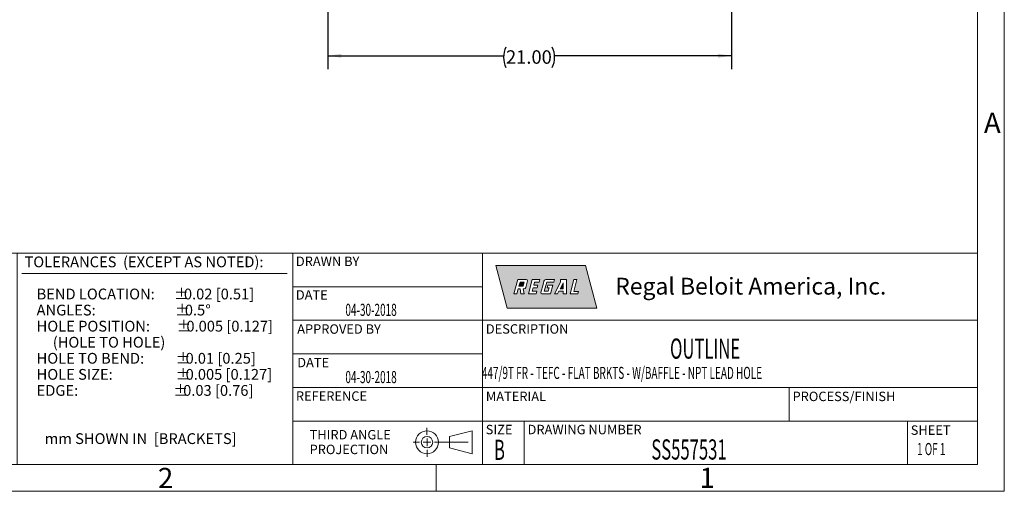
# Model space of a CAD drawing. Units: inches. Extents: x 0 to 16.8, y 0 to 10.8.
# Drawn here: x 9.4 to 16.8, y 0.3 to 3.8 of the extents above; entities that cross this region are included whole.
import ezdxf
from ezdxf.enums import TextEntityAlignment as Align

# ---------------------------------------------------------------- set-up
doc = ezdxf.new("R2010")
doc.units = ezdxf.units.IN
doc.header["$MEASUREMENT"] = 0
doc.linetypes.add('CENTER', pattern=[0.4, 0.25, -0.05, 0.05, -0.05])
doc.layers.add('DIMENSION', color=5, linetype='Continuous')
doc.styles.add('SLDTEXTSTYLE0', font='TXT', dxfattribs={"width": 0.605})
doc.dimstyles.new('SLDDIMSTYLE7', dxfattribs={"dimtxt": 0.1, "dimasz": 0.1, "dimexe": 0, "dimexo": 0.0625, "dimgap": 0.025, "dimtad": 0, "dimtih": 1, "dimtoh": 1, "dimlfac": 7, "dimrnd": 1e-09, "dimzin": 4, "dimdsep": 46, "dimtxsty": 'SLDTEXTSTYLE0', "dimsah": 1, "dimcen": 0.09, "dimadec": 0, "dimazin": 1, "dimtfac": 1, "dimtdec": 3, "dimtofl": 0, "dimtmove": 0, "dimatfit": 3, "dimfxl": 1, "dimfrac": 2, "dimtolj": 1, "dimtzin": 12, "dimarcsym": 0})

# ---------------------------------------------------------------- blocks, each defined once
blk = doc.blocks.new('SW_NOTE_2')
at = {"color": 0, "linetype": 'Continuous', "lineweight": 18, "char_height": 0.07, "attachment_point": 1, "style": 'SLDTEXTSTYLE0'}
for s, insert in [('THIRD ANGLE', (0, 0.0902)), ('PROJECTION', (0, -0.0191))]:
    blk.add_mtext(s, dxfattribs=dict(at, insert=insert))
blk = doc.blocks.new('Logo-Regal Beloit America-EN')
at = {"linetype": 'Continuous'}
h = blk.add_hatch(color=7, dxfattribs=at)
h.paths.add_polyline_path([(0.1848, 0.091), (0.8505, 0.091), (0.7657, 0.4079), (0.1, 0.4079)], flags=0)
edge = h.paths.add_edge_path(flags=0)
edge.add_spline(control_points=[(0.4423, 0.1966), (0.4368, 0.1966), (0.4327, 0.2003), (0.4342, 0.206)], knot_values=[4, 4, 4, 4, 5, 5, 5, 5], weights=[1, 1, 1, 1], degree=3, periodic=0)
edge.add_spline(control_points=[(0.4342, 0.206), (0.4374, 0.2178), (0.4548, 0.2827), (0.457, 0.2912)], knot_values=[3, 3, 3, 3, 4, 4, 4, 4], weights=[1, 1, 1, 1], degree=3, periodic=0)
edge.add_spline(control_points=[(0.457, 0.2912), (0.4579, 0.2945), (0.4618, 0.3023), (0.4715, 0.3023)], knot_values=[2, 2, 2, 2, 3, 3, 3, 3], weights=[1, 1, 1, 1], degree=3, periodic=0)
edge.add_line((0.4715, 0.3023), (0.5355, 0.3023))
edge.add_line((0.5355, 0.3023), (0.5305, 0.2836))
edge.add_line((0.5305, 0.2836), (0.478, 0.2836))
edge.add_line((0.478, 0.2836), (0.4597, 0.2157))
edge.add_line((0.4597, 0.2157), (0.4896, 0.2157))
edge.add_line((0.4896, 0.2157), (0.4966, 0.2416))
edge.add_line((0.4966, 0.2416), (0.4822, 0.2416))
edge.add_line((0.4822, 0.2416), (0.4873, 0.2607))
edge.add_line((0.4873, 0.2607), (0.5243, 0.2607))
edge.add_line((0.5243, 0.2607), (0.5072, 0.1966))
edge.add_line((0.5072, 0.1966), (0.4423, 0.1966))
edge = h.paths.add_edge_path(flags=0)
edge.add_spline(control_points=[(0.3258, 0.3023), (0.3329, 0.3023), (0.3368, 0.299), (0.335, 0.2927)], knot_values=[11, 11, 11, 11, 12, 12, 12, 12], weights=[1, 1, 1, 1], degree=3, periodic=0)
edge.add_line((0.335, 0.2927), (0.322, 0.244))
edge.add_spline(control_points=[(0.322, 0.244), (0.3206, 0.2386), (0.3158, 0.2344), (0.3082, 0.2344)], knot_values=[9, 9, 9, 9, 10, 10, 10, 10], weights=[1, 1, 1, 1], degree=3, periodic=0)
edge.add_line((0.3082, 0.2344), (0.3037, 0.2344))
edge.add_line((0.3037, 0.2344), (0.3096, 0.1966))
edge.add_line((0.3096, 0.1966), (0.286, 0.1966))
edge.add_line((0.286, 0.1966), (0.2805, 0.2344))
edge.add_line((0.2805, 0.2344), (0.2669, 0.2344))
edge.add_line((0.2669, 0.2344), (0.2568, 0.1966))
edge.add_line((0.2568, 0.1966), (0.2339, 0.1966))
edge.add_line((0.2339, 0.1966), (0.2621, 0.3023))
edge.add_line((0.2621, 0.3023), (0.3258, 0.3023))
h.paths.add_polyline_path([(0.3417, 0.1966), (0.37, 0.3023), (0.4273, 0.3023), (0.4224, 0.2836), (0.388, 0.2836), (0.3818, 0.2607), (0.4125, 0.2607), (0.4074, 0.2416), (0.3767, 0.2416), (0.3697, 0.2157), (0.4041, 0.2157), (0.3991, 0.1966)], flags=0)
h.paths.add_polyline_path([(0.6791, 0.2153), (0.7143, 0.2153), (0.7092, 0.1966), (0.6515, 0.1966), (0.6798, 0.3023), (0.7024, 0.3023)], flags=0)
h.paths.add_polyline_path([(0.5797, 0.3023), (0.6242, 0.3023), (0.6242, 0.1966), (0.6015, 0.1966), (0.6015, 0.2156), (0.5681, 0.2156), (0.5578, 0.1966), (0.5348, 0.1966), (0.5797, 0.2836)], flags=0)
for points in [[(0.3018, 0.253), (0.31, 0.2836), (0.2801, 0.2836), (0.2719, 0.253)], [(0.6015, 0.2345), (0.6015, 0.2779), (0.5993, 0.2779), (0.5776, 0.2345)]]:
    blk.add_hatch(color=7, dxfattribs=at).paths.add_polyline_path(points, flags=0)
at = {"color": 7, "linetype": 'Continuous', "lineweight": 18}
for p, q in [((0.1848, 0.091), (0.1, 0.4079)), ((0.1, 0.4079), (0.7657, 0.4079)), ((0.7657, 0.4079), (0.8505, 0.091)), ((0.2621, 0.3023), (0.2339, 0.1966)), ((0.37, 0.3023), (0.3417, 0.1966)), ((0.4273, 0.3023), (0.37, 0.3023)), ((0.4224, 0.2836), (0.4273, 0.3023)), ((0.5355, 0.3023), (0.4715, 0.3023)), ((0.5305, 0.2836), (0.5355, 0.3023)), ((0.5797, 0.3023), (0.5797, 0.2836)), ((0.6242, 0.3023), (0.5797, 0.3023)), ((0.6242, 0.1966), (0.6242, 0.3023)), ((0.6798, 0.3023), (0.6515, 0.1966)), ((0.6791, 0.2153), (0.7024, 0.3023)), ((0.7024, 0.3023), (0.6798, 0.3023)), ((0.2568, 0.1966), (0.2669, 0.2344)), ((0.2669, 0.2344), (0.2805, 0.2344)), ((0.2719, 0.253), (0.2801, 0.2836)), ((0.3018, 0.253), (0.2719, 0.253)), ((0.2801, 0.2836), (0.31, 0.2836)), ((0.2805, 0.2344), (0.286, 0.1966)), ((0.31, 0.2836), (0.3018, 0.253)), ((0.3096, 0.1966), (0.3037, 0.2344)), ((0.3037, 0.2344), (0.3082, 0.2344)), ((0.322, 0.244), (0.335, 0.2927)), ((0.3697, 0.2157), (0.3767, 0.2416)), ((0.3767, 0.2416), (0.4074, 0.2416)), ((0.3818, 0.2607), (0.388, 0.2836)), ((0.4125, 0.2607), (0.3818, 0.2607)), ((0.388, 0.2836), (0.4224, 0.2836)), ((0.4074, 0.2416), (0.4125, 0.2607)), ((0.4597, 0.2157), (0.478, 0.2836)), ((0.478, 0.2836), (0.5305, 0.2836)), ((0.4873, 0.2607), (0.4822, 0.2416)), ((0.4822, 0.2416), (0.4966, 0.2416)), ((0.5243, 0.2607), (0.4873, 0.2607)), ((0.4966, 0.2416), (0.4896, 0.2157)), ((0.5072, 0.1966), (0.5243, 0.2607)), ((0.5797, 0.2836), (0.5348, 0.1966)), ((0.5776, 0.2345), (0.5993, 0.2779)), ((0.6015, 0.2345), (0.5776, 0.2345)), ((0.5993, 0.2779), (0.6015, 0.2779)), ((0.6015, 0.2779), (0.6015, 0.2345)), ((0.2339, 0.1966), (0.2568, 0.1966)), ((0.286, 0.1966), (0.3096, 0.1966)), ((0.3417, 0.1966), (0.3991, 0.1966)), ((0.4041, 0.2157), (0.3697, 0.2157)), ((0.3991, 0.1966), (0.4041, 0.2157)), ((0.4423, 0.1966), (0.5072, 0.1966)), ((0.4896, 0.2157), (0.4597, 0.2157)), ((0.5348, 0.1966), (0.5578, 0.1966)), ((0.5578, 0.1966), (0.5681, 0.2156)), ((0.5681, 0.2156), (0.6015, 0.2156)), ((0.6015, 0.2156), (0.6015, 0.1966)), ((0.6015, 0.1966), (0.6242, 0.1966)), ((0.6515, 0.1966), (0.7092, 0.1966)), ((0.7143, 0.2153), (0.6791, 0.2153)), ((0.7092, 0.1966), (0.7143, 0.2153)), ((0.8505, 0.091), (0.1848, 0.091))]:
    blk.add_line(p, q, dxfattribs=at)
at = {"color": 8, "linetype": 'Continuous', "lineweight": 18}
for points, degree in [([(0.3258, 0.3023), (0.3063, 0.3023), (0.2621, 0.3023)], 2), ([(0.335, 0.2927), (0.3368, 0.299), (0.3329, 0.3023), (0.3258, 0.3023)], 3), ([(0.4715, 0.3023), (0.4618, 0.3023), (0.4579, 0.2945), (0.457, 0.2912)], 3), ([(0.3082, 0.2344), (0.3158, 0.2344), (0.3206, 0.2386), (0.322, 0.244)], 3), ([(0.457, 0.2912), (0.4548, 0.2827), (0.4374, 0.2178), (0.4342, 0.206)], 3), ([(0.4342, 0.206), (0.4327, 0.2003), (0.4368, 0.1966), (0.4423, 0.1966)], 3)]:
    blk.add_open_spline(points, degree=degree, dxfattribs=at)
at = {"color": 7, "linetype": 'Continuous', "lineweight": 18, "insert": (0.9875, 0.3162), "char_height": 0.125, "attachment_point": 1, "style": 'SLDTEXTSTYLE0'}
blk.add_mtext('Regal Beloit America, Inc.', dxfattribs=at)
blk = doc.blocks.new('SW_NOTE_0')
at = {"color": 0, "linetype": 'Continuous', "lineweight": 25, "char_height": 0.08, "attachment_point": 1, "style": 'SLDTEXTSTYLE0'}
for s, insert in [('TOLERANCES  (EXCEPT AS NOTED):', (0, 0.1031)), ('BEND LOCATION:', (0.09, -0.1356)), ('%%p', (1.1114, -0.1356)), ('0.02 [0.51]', (1.1851, -0.1356)), ('ANGLES:', (0.09, -0.255)), ('%%p', (1.1181, -0.255)), ('0.5', (1.1918, -0.255)), ('%%d', (1.3446, -0.255)), ('HOLE POSITION:', (0.09, -0.3744)), ('%%p', (1.1299, -0.3744)), ('0.005 [0.127]', (1.2036, -0.3744)), ('(HOLE TO HOLE)', (0.21, -0.4937)), ('HOLE TO BEND:', (0.09, -0.6131)), ('%%p', (1.1238, -0.6131)), ('0.01 [0.25]', (1.1974, -0.6131)), ('HOLE SIZE:', (0.09, -0.7325)), ('%%p', (1.1241, -0.7325)), ('0.005 [0.127]', (1.1978, -0.7325)), ('EDGE:', (0.09, -0.8518)), ('%%p', (1.1059, -0.8518)), ('0.03 [0.76]', (1.1796, -0.8518)), ('mm SHOWN IN  [BRACKETS]', (0.15, -1.2099))]:
    blk.add_mtext(s, dxfattribs=dict(at, insert=insert))
blk = doc.blocks.new('Tol-TPS-SheetMetal-Inch-EN')
at = {"color": 7, "linetype": 'Continuous', "lineweight": 18}
for p, q in [((3.6235, 4.6205), (5.6735, 4.6205)), ((3.6235, 4.6205), (3.6235, 3.0505)), ((5.6735, 4.6205), (5.6735, 3.0505)), ((3.6591, 4.4691), (5.632, 4.4691)), ((3.6235, 3.0505), (5.6735, 3.0505))]:
    blk.add_line(p, q, dxfattribs=at)
at = {"color": 7, "linetype": 'Continuous', "lineweight": 25}
blk.add_blockref('SW_NOTE_0', (3.6792, 4.4916), dxfattribs=at)
blk = doc.blocks.new('B-Format-EN')
at = {"color": 7, "linetype": 'Continuous', "lineweight": 18}
for p, q in [((16.75, 0.25), (16.75, 10.75)), ((16.55, 0.45), (16.55, 10.55)), ((6.05, 2.02), (16.55, 2.02)), ((11.46, 0.45), (11.46, 2.02)), ((12.87, 0.45), (12.87, 2.02)), ((16.55, 0.45), (16.55, 2.02)), ((11.46, 1.77), (12.87, 1.77)), ((11.46, 1.52), (12.87, 1.52)), ((12.87, 1.52), (16.55, 1.52)), ((11.46, 1.27), (12.87, 1.27)), ((11.46, 1.02), (12.87, 1.02)), ((12.87, 1.02), (16.55, 1.02)), ((15.15, 0.77), (15.15, 1.02)), ((11.46, 0.77), (16.55, 0.77)), ((13.18, 0.77), (13.18, 0.45)), ((16.03, 0.77), (16.03, 0.45)), ((12.7945, 0.6991), (12.6249, 0.6567)), ((12.7945, 0.6991), (12.7945, 0.5294)), ((12.6249, 0.6567), (12.6249, 0.5718)), ((12.6249, 0.5718), (12.7945, 0.5294)), ((0.45, 0.45), (16.55, 0.45)), ((6.05, 0.45), (16.55, 0.45)), ((12.525, 0.45), (12.525, 0.25)), ((0.25, 0.25), (16.75, 0.25))]:
    blk.add_line(p, q, dxfattribs=at)
at = {"color": 7, "linetype": 'CENTER', "lineweight": 18}
for p, q in [((12.4578, 0.6698), (12.4578, 0.7217)), ((12.3563, 0.6143), (12.4025, 0.6143)), ((12.4292, 0.6143), (12.487, 0.6143)), ((12.4581, 0.5854), (12.4581, 0.6431)), ((12.5136, 0.6143), (12.82, 0.6143)), ((12.4581, 0.5068), (12.4581, 0.5587))]:
    blk.add_line(p, q, dxfattribs=at)
at = {"color": 7, "linetype": 'Continuous', "lineweight": 18}
for radius in [0.0848, 0.0424]:
    blk.add_circle((12.4581, 0.6143), radius, dxfattribs=at)
at = {"color": 7, "linetype": 'Continuous'}
for name, p in [('Tol-TPS-SheetMetal-Inch-EN', (5.7865, -2.6005)), ('Logo-Regal Beloit America-EN', (12.87, 1.52))]:
    blk.add_blockref(name, p, dxfattribs=at)
at = {"color": 7, "linetype": 'Continuous', "lineweight": 18}
blk.add_blockref('SW_NOTE_2', (11.5852, 0.6151), dxfattribs=at)
at = {"color": 7, "linetype": 'Continuous', "lineweight": 0, "style": 'SLDTEXTSTYLE0'}
for s, insert, char_height, attachment_point in [('A', (16.6609, 3.062), 0.15, 2), ('PROCESS/FINISH', (15.1756, 0.9899), 0.07, 1), ('2', (10.5148, 0.4238), 0.15, 2), ('1', (14.5408, 0.425), 0.15, 2)]:
    blk.add_mtext(s, dxfattribs=dict(at, insert=insert, char_height=char_height, attachment_point=attachment_point))
at = {"color": 7, "linetype": 'Continuous', "lineweight": 18, "char_height": 0.07, "attachment_point": 1, "style": 'SLDTEXTSTYLE0'}
for s, insert in [('DRAWN BY', (11.4831, 1.9935)), ('DATE', (11.483, 1.7438)), ('APPROVED BY', (11.493, 1.4903)), ('DESCRIPTION', (12.8952, 1.491)), ('DATE', (11.4932, 1.2414)), ('REFERENCE', (11.4834, 0.9922)), ('MATERIAL', (12.8955, 0.9899)), ('SIZE', (12.8945, 0.7437)), ('DRAWING NUMBER', (13.2056, 0.7437)), ('SHEET', (16.0544, 0.7394))]:
    blk.add_mtext(s, dxfattribs=dict(at, insert=insert))
at = {"color": 7, "linetype": 'Continuous', "lineweight": 0, "style": 'SLDTEXTSTYLE0', "width": 0.605}
for tag, height, p in [('AUTOATTR11', 0.09, (6.5338, 1.7778)), ('AUTOATTR14', 0.09, (8.647, 1.7778)), ('AUTOATTR15', 0.09, (6.1799, 1.5279)), ('AUTOATTR17', 0.09, (8.647, 1.5279)), ('AUTOATTR7', 0.09, (11.8514, 1.5249)), ('AUTOATTR2', 0.09, (12.8658, 1.0564)), ('AUTOATTR9', 0.09, (11.8514, 1.0255)), ('AUTOATTR13', 0.15, (12.9559, 0.4361)), ('AUTOATTR3', 0.15, (14.1258, 0.4389)), ('AUTOATTR4', 0.09, (16.1008, 0.4908))]:
    blk.add_attdef(tag, text='', height=height, dxfattribs=at).set_placement(p, align=Align.BOTTOM_LEFT)
at = {"color": 7, "linetype": 'Continuous', "lineweight": 18, "style": 'SLDTEXTSTYLE0', "width": 0.605}
blk.add_attdef('AUTOATTR5', text='', height=0.15, dxfattribs=at).set_placement((14.265, 1.188), align=Align.BOTTOM_LEFT)
at = {"color": 7, "linetype": 'Continuous', "lineweight": 0}
for tag in ['AUTOATTR0', 'AUTOATTR1', 'AUTOATTR10']:
    blk.add_attdef(tag, (0, 0), '', height=1, dxfattribs=at)
blk = doc.blocks.new('_D_21')
at = {"layer": 'DIMENSION'}
for p, q in [((11.7218, 4.5174), (11.7218, 3.3852)), ((14.7218, 4.5174), (14.7218, 3.3852)), ((11.7218, 3.4852), (13.0271, 3.4852)), ((14.7218, 3.4852), (13.4071, 3.4852))]:
    blk.add_line(p, q, dxfattribs=at)
for centre, start, end in [((13.1987, 3.4737), 153.43495, 206.56505), ((13.2355, 3.4737), 333.43495, 26.56505)]:
    blk.add_arc(centre, 0.1716, start, end, dxfattribs=at)
for points in [[(11.7218, 3.4852), (11.8218, 3.4702), (11.8218, 3.5002)], [(14.7218, 3.4852), (14.6218, 3.5002), (14.6218, 3.4702)]]:
    blk.add_solid(points, dxfattribs=at)
at = {"layer": 'DIMENSION', "insert": (13.0452, 3.5259), "char_height": 0.1, "attachment_point": 1, "style": 'SLDTEXTSTYLE0'}
blk.add_mtext('21.00', dxfattribs=at)

msp = doc.modelspace()

# ---------------------------------------------------------------- linework, layer by layer
at = {"color": 7, "linetype": 'Continuous', "lineweight": 18}
msp.add_line((16.55, 2.02), (16.55, 10.55), dxfattribs=at)

# ---------------------------------------------------------------- block references
at = {"color": 7, "linetype": 'Continuous'}
ref = msp.add_blockref('B-Format-EN', (0, 0), dxfattribs=at)
ref.add_attrib('AUTOATTR13', 'B', dxfattribs={"color": 7, "linetype": 'Continuous', "lineweight": 0, "height": 0.15, "style": 'SLDTEXTSTYLE0', "width": 0.605}).set_placement((12.95593, 0.43614), align=Align.BOTTOM_LEFT)
ref.add_attrib('AUTOATTR4', '1 OF 1', dxfattribs={"color": 7, "linetype": 'Continuous', "lineweight": 0, "height": 0.09, "style": 'SLDTEXTSTYLE0', "width": 0.605}).set_placement((16.10083, 0.49076), align=Align.BOTTOM_LEFT)
ref.add_attrib('AUTOATTR3', 'SS557531', dxfattribs={"color": 7, "linetype": 'Continuous', "lineweight": 0, "height": 0.15, "style": 'SLDTEXTSTYLE0', "width": 0.605}).set_placement((14.12575, 0.43888), align=Align.BOTTOM_LEFT)
ref.add_attrib('AUTOATTR7', '04-30-2018', dxfattribs={"color": 7, "linetype": 'Continuous', "lineweight": 0, "height": 0.09, "style": 'SLDTEXTSTYLE0', "width": 0.605}).set_placement((11.85137, 1.52491), align=Align.BOTTOM_LEFT)
ref.add_attrib('AUTOATTR9', '04-30-2018', dxfattribs={"color": 7, "linetype": 'Continuous', "lineweight": 0, "height": 0.09, "style": 'SLDTEXTSTYLE0', "width": 0.605}).set_placement((11.85137, 1.02547), align=Align.BOTTOM_LEFT)
ref.add_attrib('AUTOATTR5', 'OUTLINE', dxfattribs={"color": 7, "linetype": 'Continuous', "lineweight": 18, "height": 0.15, "style": 'SLDTEXTSTYLE0', "width": 0.605}).set_placement((14.26502, 1.18803), align=Align.BOTTOM_LEFT)
ref.add_attrib('AUTOATTR2', '447/9T FR - TEFC - FLAT BRKTS - W/BAFFLE - NPT LEAD HOLE', dxfattribs={"color": 7, "linetype": 'Continuous', "lineweight": 0, "height": 0.09, "style": 'SLDTEXTSTYLE0', "width": 0.605}).set_placement((12.86582, 1.05643), align=Align.BOTTOM_LEFT)

# ---------------------------------------------------------------- dimensions: what is measured, and where the dimension line sits
at = {"layer": 'DIMENSION'}
dim = msp.add_linear_dim(base=(14.72179, 3.48516), p1=(11.72179, 4.59737), p2=(14.72179, 4.59737), text='(<>)', dimstyle='SLDDIMSTYLE7', dxfattribs=at)
dim.commit()
dim.dimension.update_dxf_attribs({"geometry": '_D_21', "text_midpoint": (13.21709, 3.48516), "dimtype": 160})

doc.saveas('drawing.dxf')
